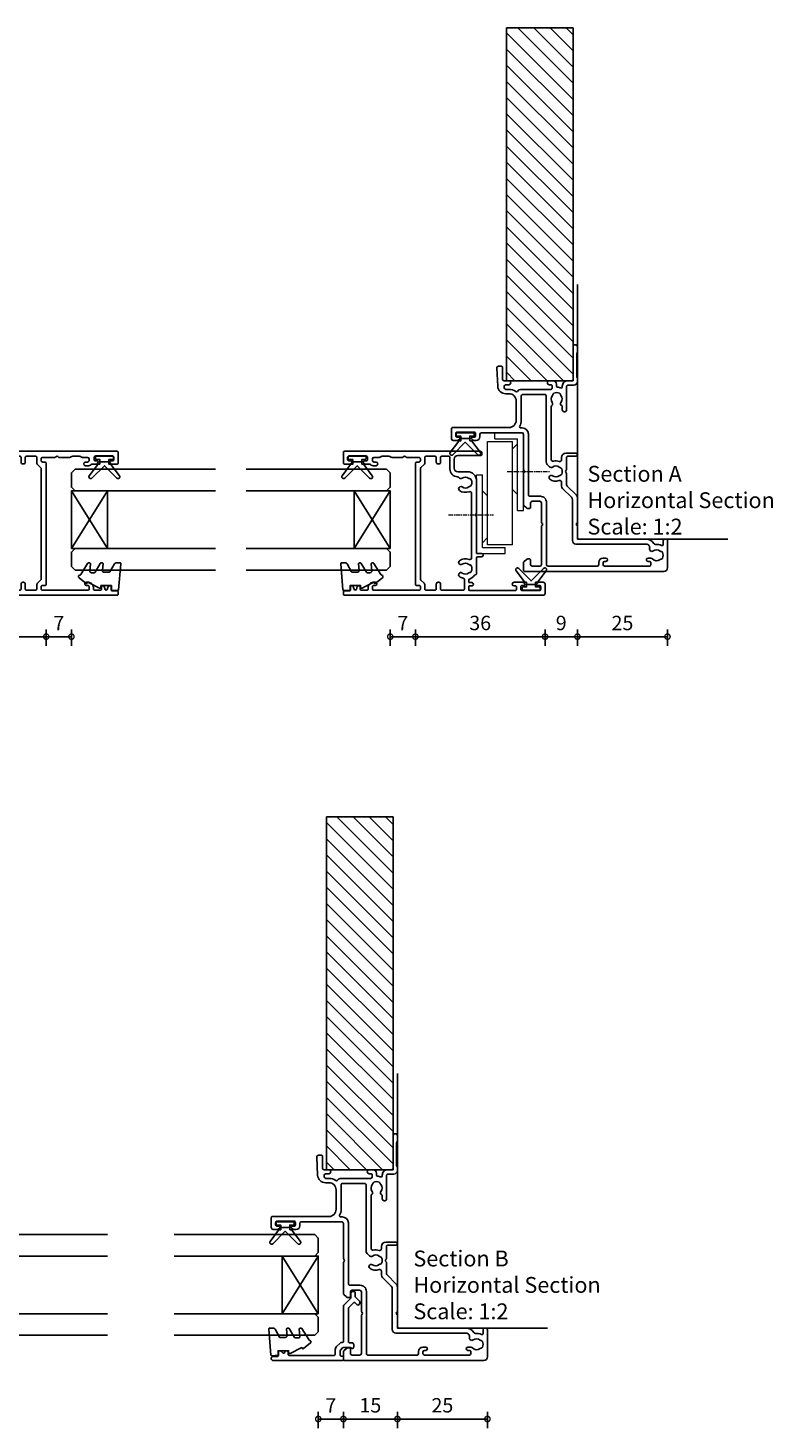
# Model space of a CAD drawing. Units: millimetres. Extents: x 835 to 17296, y -5692 to 7318.
# Drawn here: x 7465 to 7672, y 4397 to 4786 of the extents above; entities that cross this region are included whole.
import ezdxf

# ---------------------------------------------------------------- set-up
doc = ezdxf.new("R2010")
doc.units = ezdxf.units.MM
doc.linetypes.add('CENTER', pattern=[2, 1.25, -0.25, 0.25, -0.25])
for name, color, linetype in [('Extrusion', 2, 'Continuous'), ('Glass', 140, 'Continuous'), ('Gray', 8, 'Continuous'), ('Seals', 1, 'Continuous')]:
    doc.layers.add(name, color=color, linetype=linetype)
doc.layers.add('UNO-Dark Grey', color=7, linetype='Continuous', lineweight=13, true_color=0x44474e)
doc.styles.add('UNO Text', font='arial.ttf')
doc.dimstyles.new('UNO', dxfattribs={"dimtxt": 2, "dimasz": 1.5, "dimexe": 1.25, "dimexo": 0.625, "dimtad": 1, "dimdec": 1, "dimzin": 9, "dimtxsty": 'UNO Text', "dimblk": 'DOTSMALL', "dimcen": 2.5, "dimadec": 0, "dimazin": 0, "dimtfac": 1, "dimtdec": 1, "dimtmove": 0, "dimatfit": 3, "dimfxl": 1, "dimfxlon": 1, "dimarcsym": 0})

# ---------------------------------------------------------------- blocks, each defined once
blk = doc.blocks.new('BACKSEAL1.5')
at = {"layer": 'Seals'}
for points in [[(-0.35, -2.9), (0.3, -2.9), (0.3, -1.65), (0.3, -0.4), (-0.35, -0.4), (-0.35, -0.02, 0.233448), (-0.45, 0.18), (-3.55, 2.55, 0.936585), (-4.2, 1.8), (-0.75, -1.65), (-4.2, -5.1, 0.936585), (-3.55, -5.85), (-0.45, -3.48, 0.233448), (-0.35, -3.28)], [(1.6, 0.85), (1.2, 0.85, 0.414214), (0.95, 0.6), (0.95, -0.4), (0.3, -0.4), (0.3, -1.65), (0.3, -2.9), (0.95, -2.9), (0.95, -3.9, 0.414214), (1.2, -4.15), (1.6, -4.15, 0.414214), (1.85, -3.9), (1.85, -1.65), (1.85, 0.6, 0.414214)]]:
    blk.add_lwpolyline(points, format="xyb", close=True, dxfattribs=at)
blk = doc.blocks.new('411200')
at = {"layer": 'Extrusion'}
for points in [[(22.8, 19), (22.65, 19.15, 0.414214), (21.95, 19.15), (21.8, 19), (11.9, 19, 0.414214), (11.6, 18.7), (11.6, 17.6, -1), (10.7, 17.6), (10.7, 18.7, 0.414213), (10.4, 19), (6, 19, -0.42192), (5.7, 19.31, 0.292959), (5.58, 19.59, -0.146932), (4.5, 21.01, 0.31197), (4.22, 21.2), (3.8, 21.2, 0.414218), (3.5, 20.9), (3.5, 20.35, -1.004188), (2.6, 20.35), (2.6, 20.9, 0.414214), (2.3, 21.2), (1.6, 21.2, 0.414213), (1.3, 20.9), (1.3, 8.2, 0.41422), (1.6, 7.9), (2.3, 7.9, 0.414217), (2.6, 8.2), (2.6, 8.6, -1), (3.6, 8.6), (3.6, 6.23, -0.198912), (3.45, 5.88), (3.21, 5.64, -0.198912), (3, 5.55), (3, 5.55, -0.414214), (2.7, 5.85), (2.7, 6.4, 0.414214), (2.4, 6.7), (1.6, 6.7, 0.414214), (1.3, 6.4), (1.3, 1.5, 0.414214), (1.6, 1.2), (2.4, 1.2, 0.414214), (2.7, 1.5), (2.7, 2.05, -0.414214), (3, 2.35), (3, 2.35, -0.198912), (3.21, 2.26), (3.45, 2.02, -0.198912), (3.6, 1.67), (3.6, 0.5, -0.414214), (3.1, 0), (0.5, 0, -0.414214), (0, 0.5), (0, 55.7, -0.414214), (0.3, 56), (0.9, 56, -0.414214), (1.2, 55.7), (1.2, 54.3, 0.414214), (1.5, 54), (2.35, 54, -0.414214), (2.65, 53.7), (2.65, 53.52, -0.324707), (2.44, 53.23), (1.61, 52.96, 0.725828), (1.61, 52.39), (2.44, 52.12, -0.324707), (2.65, 51.83), (2.65, 51.65, -0.407343), (2.35, 51.35), (1.8, 51.35, 0.414214), (1.4, 50.95), (1.4, 49.5, 0.414214), (1.8, 49.1), (2.2, 49.1, -0.414214), (3.6, 47.7), (3.6, 47.15, -0.999921), (2.7, 47.15), (2.7, 47.6, 0.414214), (2.4, 47.9), (1.7, 47.9, 0.414213), (1.4, 47.6), (1.4, 34.9, 0.414214), (1.7, 34.6), (2.4, 34.6, 0.414214), (2.7, 34.9), (2.7, 35.5, -0.414214), (3.2, 36), (36.5, 36, -0.414214), (37, 35.5), (37, 35, 0.414214), (37.4, 34.6), (37.9, 34.6, 0.414214), (38.3, 35), (38.3, 38.5), (38.45, 38.65, 0.414214), (38.45, 39.35), (38.3, 39.5), (38.3, 42.53, -0.131613), (38.37, 42.78), (38.56, 43.12, 0.131615), (38.6, 43.27), (38.6, 45.24, 0.131641), (38.53, 45.49), (38.37, 45.78, -0.131652), (38.3, 46.03), (38.3, 47.5, 0.414213), (37.9, 47.9), (37.4, 47.9, 0.414214), (37, 47.5), (37, 46.9, -0.90499), (36, 46.9), (36, 47.71, -0.147467), (36.17, 48.26), (36.32, 48.49, 0.147471), (36.4, 48.76), (36.4, 49.77, -0.198912), (36.55, 50.12), (36.79, 50.36, -0.198912), (37, 50.45, -0.414214), (37.3, 50.15), (37.3, 49.7, 0.414214), (37.7, 49.3), (38.3, 49.3, 0.414214), (38.7, 49.7), (38.7, 54.4, 0.414214), (38.3, 54.8), (37.7, 54.8, 0.414214), (37.3, 54.4), (37.3, 53.95, -0.414214), (37, 53.65, -0.198912), (36.79, 53.74), (36.55, 53.98, -0.198912), (36.4, 54.33), (36.4, 55.5, -0.414214), (36.9, 56), (39.7, 56, -0.414214), (40, 55.7), (40, 18, -0.414214), (39.5, 17.5), (39.3, 17.5, -0.414214), (38.8, 18), (38.8, 24.2, 0.414214), (37.8, 25.2), (35.3, 25.2, 0.414214), (34.3, 24.2), (34.3, 21.5, -0.414214), (31.8, 19)], [(35.1, 26.4, 0.406671), (32.9, 24.26, -0.263844), (32.7, 23.92, 0.455816), (32.52, 23.03, -0.347914), (32.48, 21.13, 0.12305), (32.34, 20.83, -0.239134), (32.06, 20.47, -0.221126), (30.54, 20.47, -0.239134), (30.26, 20.83, 0.12305), (30.12, 21.13, -0.347914), (30.08, 23.03, 1), (29.13, 23.76, 0.264402), (28.77, 21.09, -0.530826), (28.3, 20.4), (10.4, 20.4, -0.530842), (9.93, 21.09, 0.264415), (9.57, 23.76, 1), (8.62, 23.03, -0.347914), (8.58, 21.13, 0.12305), (8.44, 20.83, -0.239134), (8.16, 20.47, -0.221126), (6.64, 20.47, -0.239134), (6.36, 20.83, 0.12305), (6.22, 21.13, -0.347544), (6.18, 23.03, 1), (5.23, 23.76, 0.107358), (4.74, 22.71, -0.349764), (4.35, 22.4), (1.7, 22.4, -0.414214), (1.4, 22.7), (1.4, 28.7, -0.414214), (1.7, 29), (3.1, 29, 0.414214), (3.6, 29.5), (3.6, 29.7, 0.414214), (3.1, 30.2), (1.7, 30.2, -0.414214), (1.4, 30.5), (1.4, 33.1, -0.414215), (1.7, 33.4), (3.01, 33.4, 0.2104), (3.38, 33.56), (4.18, 34.44, -0.210329), (4.55, 34.6), (35.11, 34.6, -0.210231), (35.48, 34.44), (36.28, 33.56, 0.198773), (36.63, 33.4), (38.3, 33.4, -0.414214), (38.6, 33.1), (38.6, 30.5, -0.414214), (38.3, 30.2), (37, 30.2, 0.414214), (36.5, 29.7), (36.5, 29.5, 0.414214), (37, 29), (38.3, 29, -0.414214), (38.6, 28.7), (38.6, 26.7, -0.414214), (38.3, 26.4)]]:
    blk.add_lwpolyline(points, format="xyb", close=True, dxfattribs=at)
blk = doc.blocks.new('421800')
at = {"layer": 'Extrusion'}
blk.add_lwpolyline([(4.9, 2.3), (4.9, 3, -0.414214), (5.2, 3.3), (14.4, 3.3, -0.19891), (14.75, 3.15), (16.03, 1.87, -0.414214), (16.03, 1.45), (15.53, 0.95, 0.668179), (15.88, 0.1), (16.17, 0.1, 0.198912), (16.52, 0.25), (17.59, 1.31, -0.198912), (17.8, 1.4), (18.7, 1.4, 0.414214), (19.2, 1.9), (19.2, 2.1, 0.414214), (18.7, 2.6), (17.4, 2.6, -0.198912), (17.19, 2.69), (15.33, 4.55, 0.198912), (14.98, 4.7), (5.3, 4.7, -0.414213), (5, 5), (5, 5.21, 0.198839), (4.85, 5.57), (3.86, 6.56, 0.198912), (2.8, 7), (1.7, 7, -0.414214), (1.4, 7.3), (1.4, 19.75, -0.414214), (1.7, 20.05), (2.35, 20.05, 0.414214), (2.65, 20.35), (2.65, 20.65, 0.414214), (2.35, 20.95), (2.32, 20.95, -0.667845), (2.11, 21.46), (2.5, 21.85, 0.198912), (2.65, 22.21), (2.65, 22.4, 0.414214), (2.35, 22.7), (1.4, 22.7, -0.414214), (1.1, 23), (1.1, 24.2, 0.414214), (0.6, 24.7), (0.5, 24.7, 0.414214), (0, 24.2), (0, 5, 0.414214), (0.3, 4.7), (0.9, 4.7, 0.414214), (1.2, 5), (1.2, 5.3, -0.414214), (1.5, 5.6), (2.7, 5.6, -0.198912), (2.91, 5.51), (3.51, 4.91, -0.198912), (3.6, 4.7), (3.6, 2.74, -0.267785), (3.45, 2.48, 0.492955), (3.39, 2.01), (3.45, 1.95, 0.198912), (3.8, 1.8), (4.4, 1.8, 0.414214)], format="xyb", close=True, dxfattribs=at)
blk = doc.blocks.new('*U111')
at = {"layer": 'Glass'}
for p, q in [((-8, 0), (8, 10)), ((-8, 10), (8, 0))]:
    blk.add_line(p, q, dxfattribs=at)
for points in [[(-14, 40), (-14, 1), (-13, 0), (-9, 0), (-8, 1), (-8, 40)], [(8, 40), (8, 1), (9, 0), (13, 0), (14, 1), (14, 40)]]:
    blk.add_lwpolyline(points, dxfattribs=at)
blk.add_lwpolyline([(-8, 0), (8, 0), (8, 10), (-8, 10)], close=True, dxfattribs=at)
blk = doc.blocks.new('ASTAY')
at = {"linetype": 'CENTER'}
for p, q in [((3.3, 20.83), (3.3, 8.27)), ((15.4, 4.53), (15.4, -7.28))]:
    blk.add_line(p, q, dxfattribs=at)
at = {"linetype": 'Continuous'}
for p, q in [((-7.4, 13), (-7.4, 5.1)), ((-7.4, 13), (14.5, 13)), ((14.5, 13), (14.5, 11.35)), ((-5.75, 11.35), (-5.75, 5.1)), ((-5.75, 11.35), (14.5, 11.35)), ((-5, 9.95), (23.7, 9.95)), ((-5, 3.05), (-5, 9.95)), ((-3, 9.95), (-4.4, 11.35)), ((-3, 9.95), (8.6, 9.95)), ((10, 11.35), (8.6, 9.95)), ((9, 10.4), (9, 10.35)), ((23.7, 9.95), (23.7, 3.05)), ((24.45, 7.9), (24.45, 1.65)), ((24.45, 7.9), (26.1, 7.9)), ((26.1, 7.9), (26.1, 0)), ((-7.4, 5.1), (-5.75, 5.1)), ((-5, 3.05), (23.7, 3.05)), ((4.5, 1.65), (24.45, 1.65)), ((4.5, 1.65), (4.5, 0)), ((4.5, 0), (26.1, 0)), ((10.4, 3.05), (9, 1.65)), ((23.1, 1.65), (21.7, 3.05))]:
    blk.add_line(p, q, dxfattribs=at)
blk = doc.blocks.new('_DotSmall')
at = {"color": 0, "linetype": 'ByBlock', "const_width": 0.5}
blk.add_lwpolyline([(-0.0625, 0, 1), (0.0625, 0, 1)], format="xyb", close=True, dxfattribs=at)
blk = doc.blocks.new('*D166')
at = {"color": 0, "lineweight": -2, "transparency": 16777216}
for p, q in [((7433.79, 4618.85), (7433.79, 4614.35)), ((7469.79, 4618.85), (7469.79, 4614.35)), ((7433.79, 4616.85), (7469.79, 4616.85))]:
    blk.add_line(p, q, dxfattribs=at)
at = {"layer": 'Defpoints', "color": 0, "transparency": 16777216}
for p in [(7469.79, 4648.16), (7433.79, 4630.21), (7469.79, 4616.85)]:
    blk.add_point(p, dxfattribs=at)
at = {"color": 0, "lineweight": -2, "transparency": 16777216, "xscale": 3, "yscale": 3, "zscale": 3, "rotation": 180}
blk.add_blockref('_DotSmall', (7433.79, 4616.85), dxfattribs=at)
at = {"color": 0, "lineweight": -2, "transparency": 16777216, "xscale": 3, "yscale": 3, "zscale": 3}
blk.add_blockref('_DotSmall', (7469.79, 4616.85), dxfattribs=at)
at = {"color": 0, "transparency": 16777216, "insert": (7451.79, 4620.14), "char_height": 4, "attachment_point": 5, "style": 'UNO Text'}
blk.add_mtext('36', dxfattribs=at)
blk = doc.blocks.new('*D167')
at = {"color": 0, "lineweight": -2, "transparency": 16777216}
for p, q in [((7469.79, 4618.85), (7469.79, 4614.35)), ((7476.79, 4618.85), (7476.79, 4614.35)), ((7469.79, 4616.85), (7476.79, 4616.85))]:
    blk.add_line(p, q, dxfattribs=at)
at = {"layer": 'Defpoints', "color": 0, "transparency": 16777216}
for p in [(7469.79, 4648.16), (7476.79, 4649.36), (7476.79, 4616.85)]:
    blk.add_point(p, dxfattribs=at)
at = {"color": 0, "lineweight": -2, "transparency": 16777216, "xscale": 3, "yscale": 3, "zscale": 3, "rotation": 180}
blk.add_blockref('_DotSmall', (7469.79, 4616.85), dxfattribs=at)
at = {"color": 0, "lineweight": -2, "transparency": 16777216, "xscale": 3, "yscale": 3, "zscale": 3}
blk.add_blockref('_DotSmall', (7476.79, 4616.85), dxfattribs=at)
at = {"color": 0, "transparency": 16777216, "insert": (7473.29, 4620.1), "char_height": 4, "attachment_point": 5, "style": 'UNO Text'}
blk.add_mtext('7', dxfattribs=at)
blk = doc.blocks.new('*D168')
at = {"color": 0, "lineweight": -2, "transparency": 16777216}
for p, q in [((7565.31, 4618.85), (7565.31, 4614.35)), ((7572.29, 4618.85), (7572.29, 4614.35)), ((7565.31, 4616.85), (7572.29, 4616.85))]:
    blk.add_line(p, q, dxfattribs=at)
at = {"layer": 'Defpoints', "color": 0, "transparency": 16777216}
for p in [(7565.31, 4649.36), (7572.29, 4648.16), (7572.29, 4616.85)]:
    blk.add_point(p, dxfattribs=at)
at = {"color": 0, "lineweight": -2, "transparency": 16777216, "xscale": 3, "yscale": 3, "zscale": 3, "rotation": 180}
blk.add_blockref('_DotSmall', (7565.31, 4616.85), dxfattribs=at)
at = {"color": 0, "lineweight": -2, "transparency": 16777216, "xscale": 3, "yscale": 3, "zscale": 3}
blk.add_blockref('_DotSmall', (7572.29, 4616.85), dxfattribs=at)
at = {"color": 0, "transparency": 16777216, "insert": (7568.8, 4620.1), "char_height": 4, "attachment_point": 5, "style": 'UNO Text'}
blk.add_mtext('7', dxfattribs=at)
blk = doc.blocks.new('*D169')
at = {"color": 0, "lineweight": -2, "transparency": 16777216}
for p, q in [((7572.29, 4618.85), (7572.29, 4614.35)), ((7608.29, 4618.85), (7608.29, 4614.35)), ((7572.29, 4616.85), (7608.29, 4616.85))]:
    blk.add_line(p, q, dxfattribs=at)
at = {"layer": 'Defpoints', "color": 0, "transparency": 16777216}
for p in [(7572.29, 4648.16), (7608.29, 4630.21), (7608.29, 4616.85)]:
    blk.add_point(p, dxfattribs=at)
at = {"color": 0, "lineweight": -2, "transparency": 16777216, "xscale": 3, "yscale": 3, "zscale": 3, "rotation": 180}
blk.add_blockref('_DotSmall', (7572.29, 4616.85), dxfattribs=at)
at = {"color": 0, "lineweight": -2, "transparency": 16777216, "xscale": 3, "yscale": 3, "zscale": 3}
blk.add_blockref('_DotSmall', (7608.29, 4616.85), dxfattribs=at)
at = {"color": 0, "transparency": 16777216, "insert": (7590.29, 4620.14), "char_height": 4, "attachment_point": 5, "style": 'UNO Text'}
blk.add_mtext('36', dxfattribs=at)
blk = doc.blocks.new('*D170')
at = {"color": 0, "lineweight": -2, "transparency": 16777216}
for p, q in [((7608.29, 4618.85), (7608.29, 4614.35)), ((7617.29, 4618.85), (7617.29, 4614.35)), ((7608.29, 4616.85), (7617.29, 4616.85))]:
    blk.add_line(p, q, dxfattribs=at)
at = {"layer": 'Defpoints', "color": 0, "transparency": 16777216}
for p in [(7617.29, 4643.96), (7608.29, 4630.21), (7617.29, 4616.85)]:
    blk.add_point(p, dxfattribs=at)
at = {"color": 0, "lineweight": -2, "transparency": 16777216, "xscale": 3, "yscale": 3, "zscale": 3, "rotation": 180}
blk.add_blockref('_DotSmall', (7608.29, 4616.85), dxfattribs=at)
at = {"color": 0, "lineweight": -2, "transparency": 16777216, "xscale": 3, "yscale": 3, "zscale": 3}
blk.add_blockref('_DotSmall', (7617.29, 4616.85), dxfattribs=at)
at = {"color": 0, "transparency": 16777216, "insert": (7612.79, 4620.14), "char_height": 4, "attachment_point": 5, "style": 'UNO Text'}
blk.add_mtext('9', dxfattribs=at)
blk = doc.blocks.new('*D171')
at = {"color": 0, "lineweight": -2, "transparency": 16777216}
for p, q in [((7617.29, 4618.85), (7617.29, 4614.35)), ((7642.29, 4618.85), (7642.29, 4614.35)), ((7617.29, 4616.85), (7642.29, 4616.85))]:
    blk.add_line(p, q, dxfattribs=at)
at = {"layer": 'Defpoints', "color": 0, "transparency": 16777216}
for p in [(7617.29, 4643.96), (7642.29, 4639.21), (7642.29, 4616.85)]:
    blk.add_point(p, dxfattribs=at)
at = {"color": 0, "lineweight": -2, "transparency": 16777216, "xscale": 3, "yscale": 3, "zscale": 3, "rotation": 180}
blk.add_blockref('_DotSmall', (7617.29, 4616.85), dxfattribs=at)
at = {"color": 0, "lineweight": -2, "transparency": 16777216, "xscale": 3, "yscale": 3, "zscale": 3}
blk.add_blockref('_DotSmall', (7642.29, 4616.85), dxfattribs=at)
at = {"color": 0, "transparency": 16777216, "insert": (7629.79, 4620.14), "char_height": 4, "attachment_point": 5, "style": 'UNO Text'}
blk.add_mtext('25', dxfattribs=at)
blk = doc.blocks.new('*D181')
at = {"color": 0, "lineweight": -2, "transparency": 16777216}
for p, q in [((7545.33, 4401.5), (7545.33, 4397)), ((7545.33, 4399.5), (7552.29, 4399.5)), ((7552.29, 4401.5), (7552.29, 4397))]:
    blk.add_line(p, q, dxfattribs=at)
at = {"layer": 'Defpoints', "color": 0, "transparency": 16777216}
for p in [(7545.33, 4436.76), (7552.29, 4424.69), (7552.29, 4399.5)]:
    blk.add_point(p, dxfattribs=at)
at = {"color": 0, "lineweight": -2, "transparency": 16777216, "xscale": 3, "yscale": 3, "zscale": 3, "rotation": 180}
blk.add_blockref('_DotSmall', (7545.33, 4399.5), dxfattribs=at)
at = {"color": 0, "lineweight": -2, "transparency": 16777216, "xscale": 3, "yscale": 3, "zscale": 3}
blk.add_blockref('_DotSmall', (7552.29, 4399.5), dxfattribs=at)
at = {"color": 0, "transparency": 16777216, "insert": (7548.81, 4402.75), "char_height": 4, "attachment_point": 5, "style": 'UNO Text'}
blk.add_mtext('7', dxfattribs=at)
blk = doc.blocks.new('*D182')
at = {"color": 0, "lineweight": -2, "transparency": 16777216}
for p, q in [((7552.29, 4401.5), (7552.29, 4397)), ((7552.29, 4399.5), (7567.29, 4399.5)), ((7567.29, 4401.5), (7567.29, 4397))]:
    blk.add_line(p, q, dxfattribs=at)
at = {"layer": 'Defpoints', "color": 0, "transparency": 16777216}
for p in [(7567.29, 4460.14), (7552.29, 4424.69), (7567.29, 4399.5)]:
    blk.add_point(p, dxfattribs=at)
at = {"color": 0, "lineweight": -2, "transparency": 16777216, "xscale": 3, "yscale": 3, "zscale": 3, "rotation": 180}
blk.add_blockref('_DotSmall', (7552.29, 4399.5), dxfattribs=at)
at = {"color": 0, "lineweight": -2, "transparency": 16777216, "xscale": 3, "yscale": 3, "zscale": 3}
blk.add_blockref('_DotSmall', (7567.29, 4399.5), dxfattribs=at)
at = {"color": 0, "transparency": 16777216, "insert": (7559.79, 4402.79), "char_height": 4, "attachment_point": 5, "style": 'UNO Text'}
blk.add_mtext('15', dxfattribs=at)
blk = doc.blocks.new('*D183')
at = {"color": 0, "lineweight": -2, "transparency": 16777216}
for p, q in [((7567.29, 4401.5), (7567.29, 4397)), ((7567.29, 4399.5), (7592.29, 4399.5)), ((7592.29, 4401.5), (7592.29, 4397))]:
    blk.add_line(p, q, dxfattribs=at)
at = {"layer": 'Defpoints', "color": 0, "transparency": 16777216}
for p in [(7567.29, 4460.14), (7592.29, 4420.01), (7592.29, 4399.5)]:
    blk.add_point(p, dxfattribs=at)
at = {"color": 0, "lineweight": -2, "transparency": 16777216, "xscale": 3, "yscale": 3, "zscale": 3, "rotation": 180}
blk.add_blockref('_DotSmall', (7567.29, 4399.5), dxfattribs=at)
at = {"color": 0, "lineweight": -2, "transparency": 16777216, "xscale": 3, "yscale": 3, "zscale": 3}
blk.add_blockref('_DotSmall', (7592.29, 4399.5), dxfattribs=at)
at = {"color": 0, "transparency": 16777216, "insert": (7579.79, 4402.79), "char_height": 4, "attachment_point": 5, "style": 'UNO Text'}
blk.add_mtext('25', dxfattribs=at)
blk = doc.blocks.new('411000')
at = {"layer": 'Extrusion'}
for points in [[(53, 27.7, 0.414596), (51.5, 29.2), (51.24, 29.2, -0.493336), (50.99, 29.61, 0.073562), (51.19, 30.52, -0.393426), (51.49, 30.8), (52, 30.8, 0.414372), (53, 31.8), (53, 32.8, 0.996705), (51.9, 32.8), (51.9, 32.4, -0.414214), (51.5, 32), (51, 32, -0.414214), (50.6, 32.4), (50.6, 40.5, 0.230622), (50.02, 41.68, -0.406803), (49.97, 42.1, 0.160653), (50.6, 44), (50.6, 44.9, -0.414214), (51, 45.3), (51.5, 45.3, -0.414214), (51.9, 44.9), (51.9, 44.05, 1), (53, 44.05), (53, 45.4, -0.414214), (53.4, 45.8), (56.7, 45.8, 0.414214), (57, 46.1), (57, 46.9, 0.429634), (56.47, 47.4), (51.48, 47.14, 0.404233), (49.4, 44.9), (49.4, 44, -0.414214), (47.4, 42), (42, 42, -0.414214), (40, 44), (40, 59.7, 0.414214), (39.7, 60), (36.9, 60, 0.41), (36.4, 59.5), (36.4, 58.33, 0.2), (36.55, 57.98), (36.79, 57.74, 0.2), (37, 57.65, 0.41), (37.3, 57.95), (37.3, 58.1), (37.3, 58.4, -0.414214), (37.7, 58.8), (38.3, 58.8, -0.414214), (38.7, 58.4), (38.7, 53.7, -0.414214), (38.3, 53.3), (37.7, 53.3, -0.414214), (37.3, 53.7), (37.3, 54), (37.3, 54.15, 0.41), (37, 54.45, 0.2), (36.79, 54.36), (36.55, 54.12, 0.2), (36.4, 53.77), (36.4, 53.1, 0.41), (37.4, 52.1), (38.1, 52.1, -0.414213), (38.5, 51.7), (38.5, 40.4, -0.414214), (38.1, 40), (28.3, 40), (28.15, 39.85, -0.41), (27.45, 39.85), (27.3, 40), (18.71, 40, 0.2), (18.35, 39.85), (17.65, 39.15, 0.2), (17.5, 38.79), (17.5, 38.3, 0.414214), (17.8, 38), (19.1, 38, -0.414214), (19.5, 37.6), (19.5, 35.4, -0.414213), (19.1, 35), (13.6, 35), (13.45, 34.85, -0.414214), (12.75, 34.85), (12.6, 35), (1.9, 35, -0.414213), (1.5, 35.4), (1.5, 37.6, -0.414214), (1.9, 38), (3.2, 38, 0.414214), (3.5, 38.3), (3.5, 38.8, 0.198913), (3.35, 39.15), (2.65, 39.85, 0.198912), (2.3, 40), (0.3, 40, 0.414214), (0, 39.7), (0, 1, 0.414213), (1, 0), (8.5, 0, 0.420211), (9, 0.5), (9, 0.7, 0.414213), (8.5, 1.2), (7.47, 1.2, -0.558703), (7.21, 1.64, 0.141853), (7.52, 3.29, -0.292541), (7.76, 3.77, 0.266797), (9, 5.93), (9, 24.6, -0.414214), (9.4, 25), (12.6, 25), (12.75, 25.15, -0.41), (13.45, 25.15), (13.6, 25), (20.45, 25, 0.198912), (21.19, 25.3), (23.75, 27.86, -0.198912), (24.05, 28), (27.3, 28), (27.45, 28.15, -0.414214), (28.15, 28.15), (28.3, 28), (31.7, 28, -0.414214), (32, 27.7), (32, 25.45, 1), (32.9, 25.45), (32.9, 28.2, 0.414075), (31.7, 29.4), (31.05, 29.4, -0.51349), (30.58, 30.06, 0.141162), (30.65, 31.68, -0.484601), (31.14, 32.3), (45.79, 32.3, -0.195414), (46.14, 32.1, 0.409185), (46.97, 32, -0.348271), (48.87, 31.96, 0.12305), (49.18, 31.82, -0.239134), (49.53, 31.54, -0.221428), (49.53, 30.02, -0.239143), (49.18, 29.74, 0.117369), (48.87, 29.6, -0.347914), (46.97, 29.57, 0.462463), (46.08, 29.37, -0.276237), (45.81, 29.2), (44.9, 29.2, 0.414411), (44.4, 28.7), (44.4, 28.5, 0.414218), (44.9, 28), (51.4, 28, -0.414221), (51.8, 27.6), (51.8, 26, 0.41415), (52.8, 25), (53.6, 25, 0.198962), (53.84, 25.09), (53.86, 25.11, -0.198912), (54.07, 25.2), (60.55, 25.2, -0.198912), (60.77, 25.11), (60.79, 25.09, 0.198912), (61, 25), (62.41, 25, 0.98711), (62.41, 26.2), (53.4, 26.2, -0.414225), (53, 26.6)], [(1.5, 33.2), (1.5, 19.5, 0.414206), (1.9, 19.1), (2.5, 19.1, -0.413602), (3.7, 17.9), (3.7, 17.1, -1), (2.8, 17.1), (2.8, 17.5, 0.414205), (2.4, 17.9), (1.9, 17.9, 0.414214), (1.5, 17.5), (1.5, 5, 0.414213), (1.9, 4.6), (2.4, 4.6, 0.414214), (2.8, 5), (2.8, 5.4, -1.011919), (3.7, 5.4), (3.7, 4.63, -0.211966), (3.49, 4.15, 0.396725), (3.32, 2.03, -0.12305), (3.46, 1.73, 0.239134), (3.74, 1.37, 0.221126), (5.26, 1.37, 0.239134), (5.54, 1.73, -0.12305), (5.68, 2.03, 0.348296), (5.72, 3.93, -0.702332), (6.38, 4.96, 0.48178), (7.6, 5.93), (7.6, 25.4, -0.414162), (8.6, 26.4), (19.9, 26.4, 0.198912), (20.61, 26.69), (23.02, 29.11, -0.198912), (23.73, 29.4), (24.77, 29.4, 0.521016), (25.24, 30.07, -0.257296), (25.64, 32.66, -0.995881), (26.59, 31.93, 0.345603), (26.62, 30.03, -0.120956), (26.77, 29.73, 0.236953), (27.05, 29.37, 0.223292), (28.56, 29.37, 0.236953), (28.84, 29.73, -0.120956), (28.99, 30.03, 0.346461), (29.02, 31.93, -0.375651), (29.07, 32.72), (29.76, 33.41, -0.198912), (30.46, 33.7), (48.8, 33.7, 0.414214), (49.2, 34.1), (49.2, 40.2, 0.414215), (48.8, 40.6), (42, 40.6, -0.127703), (40.35, 41.03, 0.572183), (39.9, 40.77), (39.9, 40.3, -0.414213), (38.2, 38.6), (21.3, 38.6, 0.414214), (20.9, 38.2), (20.9, 35.3, -0.414214), (19.2, 33.6), (1.9, 33.6, 0.414221)]]:
    blk.add_lwpolyline(points, format="xyb", close=True, dxfattribs=at)
blk = doc.blocks.new('*U423')
at = {"linetype": 'ByBlock'}
h = blk.add_hatch(dxfattribs=at)
h.set_pattern_fill('ANSI31', color=40)
h.set_pattern_definition([(45, (42, 0), (-2.245064, 2.245064), [])])
h.paths.add_polyline_path([(-98, -18.5), (-98, 0), (0, 0), (0, -18.5)])
at = {"color": 40, "linetype": 'Continuous'}
blk.add_lwpolyline([(-98, -18.5), (-98, 0), (0, 0), (0, -18.5)], close=True, dxfattribs=at)

msp = doc.modelspace()

# ---------------------------------------------------------------- linework, layer by layer
at = {"layer": 'Gray'}
for points in [[(7617.29, 4714.71), (7617.29, 4643.96), (7659.01, 4643.96)], [(7567.29, 4495.51), (7567.29, 4424.77), (7609.01, 4424.77)]]:
    msp.add_lwpolyline(points, dxfattribs=at)
at = {"layer": 'Seals'}
for points in [[(7483.5, 4630.88), (7482.61, 4631.34), (7481.54, 4631.89), (7481.24, 4631.92), (7481.22, 4631.78, -0.574588), (7480.9, 4631.65), (7478.9, 4633.22, -0.613071), (7479.08, 4633.91, 0.204408), (7479.4, 4634.14), (7481.29, 4637.22, -0.266679), (7481.5, 4637.35), (7481.81, 4637.35, -0.440011), (7482.05, 4637.07), (7481.89, 4635.16, 0.440011), (7482.39, 4634.62), (7483.14, 4634.62, 0.266679), (7483.35, 4634.74), (7484.8, 4637.22, -0.266679), (7485.02, 4637.35), (7485.32, 4637.35, -0.440011), (7485.57, 4637.07), (7485.41, 4635.29, 0.440011), (7485.91, 4634.75), (7487.27, 4634.75, 0.271081), (7487.49, 4634.87), (7488.72, 4637.06, -0.288187), (7489.17, 4637.35), (7490.28, 4637.35, -0.440011), (7490.53, 4637.07), (7489.9, 4629.87, -0.414214), (7489.63, 4629.65), (7487.9, 4629.8), (7487.9, 4631.05), (7485, 4631.05), (7485, 4630.6, -0.553939), (7484.57, 4630.33), (7483.5, 4630.88), (7482.61, 4631.34)], [(7558.57, 4630.88), (7559.46, 4631.34), (7560.53, 4631.89), (7560.83, 4631.92), (7560.85, 4631.78, 0.574588), (7561.17, 4631.65), (7563.17, 4633.22, 0.613071), (7562.99, 4633.91, -0.204408), (7562.67, 4634.14), (7560.79, 4637.22, 0.266679), (7560.57, 4637.35), (7560.27, 4637.35, 0.440011), (7560.02, 4637.07), (7560.19, 4635.16, -0.440011), (7559.69, 4634.62), (7558.93, 4634.62, -0.266679), (7558.72, 4634.74), (7557.27, 4637.22, 0.266679), (7557.06, 4637.35), (7556.75, 4637.35, 0.440011), (7556.51, 4637.07), (7556.66, 4635.29, -0.440011), (7556.16, 4634.75), (7554.8, 4634.75, -0.271081), (7554.58, 4634.87), (7553.35, 4637.06, 0.288187), (7552.9, 4637.35), (7551.79, 4637.35, 0.440011), (7551.55, 4637.07), (7552.18, 4629.87, 0.414214), (7552.45, 4629.65), (7554.17, 4629.8), (7554.17, 4631.05), (7557.07, 4631.05), (7557.07, 4630.6, 0.553939), (7557.51, 4630.33), (7558.57, 4630.88), (7559.46, 4631.34)], [(7538.59, 4418.29), (7539.48, 4418.75), (7540.55, 4419.3), (7540.85, 4419.33), (7540.87, 4419.19, 0.574588), (7541.19, 4419.06), (7543.19, 4420.63, 0.613071), (7543.01, 4421.32, -0.204408), (7542.69, 4421.55), (7540.81, 4424.63, 0.266679), (7540.59, 4424.75), (7540.29, 4424.75, 0.440011), (7540.04, 4424.48), (7540.21, 4422.57, -0.440011), (7539.71, 4422.03), (7538.95, 4422.03, -0.266679), (7538.74, 4422.15), (7537.29, 4424.63, 0.266679), (7537.08, 4424.75), (7536.77, 4424.75, 0.440011), (7536.53, 4424.48), (7536.68, 4422.7, -0.440011), (7536.18, 4422.15), (7534.82, 4422.15, -0.271081), (7534.6, 4422.28), (7533.37, 4424.47, 0.288187), (7532.92, 4424.75), (7531.81, 4424.75, 0.440011), (7531.57, 4424.48), (7532.2, 4417.28, 0.414214), (7532.47, 4417.06), (7534.19, 4417.21), (7534.19, 4418.45), (7537.09, 4418.45), (7537.09, 4418, 0.553939), (7537.53, 4417.73), (7538.59, 4418.29), (7539.48, 4418.75)]]:
    msp.add_lwpolyline(points, format="xyb", dxfattribs=at)

# ---------------------------------------------------------------- block references
at = {"linetype": 'ByBlock', "rotation": 270}
for p in [(7616.09, 4687.96), (7566.09, 4468.76)]:
    msp.add_blockref('*U423', p, dxfattribs=at)
for name, p, rotation in [('411000', (7642.29, 4634.96), 90.00000000000001), ('411200', (7608.29, 4628.36), 89.99999999999953), ('*U111', (7565.31, 4649.36), 90.00000000000001), ('411000', (7592.29, 4415.76), 90.00000000000001), ('*U111', (7545.33, 4436.76), 90.00000000000001)]:
    msp.add_blockref(name, p, dxfattribs=dict(rotation=rotation))
at = {"xscale": -1}
for name, p, rotation in [('411200', (7433.79, 4628.36), 269.9999999999995), ('*U111', (7476.79, 4649.36), 270), ('*U111', (7446.79, 4436.76), 270)]:
    msp.add_blockref(name, p, dxfattribs=dict(at, rotation=rotation))
at = {"layer": 'Seals'}
for p, rotation in [((7584.51, 4671.61), 90.00000000000001), ((7554.49, 4665.11), 89.99999999999953), ((7534.51, 4452.41), 90.00000000000001)]:
    msp.add_blockref('BACKSEAL1.5', p, dxfattribs=dict(at, rotation=rotation))
at = {"layer": 'Seals', "xscale": -1}
for p, rotation in [((7487.59, 4665.11), 269.9999999999995), ((7602.79, 4631.61), 90.0000000000005)]:
    msp.add_blockref('BACKSEAL1.5', p, dxfattribs=dict(at, rotation=rotation))
at = {"layer": 'UNO-Dark Grey', "color": 7, "rotation": 90.00000000000001}
msp.add_blockref('ASTAY', (7602.29, 4647.36), dxfattribs=at)
at = {"layer": 'UNO-Dark Grey', "rotation": 90.00000000000001}
msp.add_blockref('421800', (7556.99, 4415.76), dxfattribs=at)

# ---------------------------------------------------------------- texts
at = {"layer": 'UNO-Dark Grey', "char_height": 4.4, "attachment_point": 1, "style": 'UNO Text'}
for s, insert in [('Section A\\PHorizontal Section\\PScale: 1:2', (7620.08, 4664.3)), ('Section B\\PHorizontal Section\\PScale: 1:2', (7571.74, 4446.29))]:
    msp.add_mtext_dynamic_manual_height_columns(s, width=159.8073, gutter_width=12.5, heights=[64.85], dxfattribs=dict(at, insert=insert))

# ---------------------------------------------------------------- dimensions: what is measured, and where the dimension line sits
at = {"color": 7}
for base, p1, p2, picture, middle in [((7469.79, 4616.85), (7433.79, 4630.21), (7469.79, 4648.16), '*D166', (7451.79, 4620.14)), ((7476.79, 4616.85), (7469.79, 4648.16), (7476.79, 4649.36), '*D167', (7473.29, 4620.1)), ((7572.29, 4616.85), (7565.31, 4649.36), (7572.29, 4648.16), '*D168', (7568.8, 4620.1)), ((7608.29, 4616.85), (7572.29, 4648.16), (7608.29, 4630.21), '*D169', (7590.29, 4620.14)), ((7617.29, 4616.85), (7608.29, 4630.21), (7617.29, 4643.96), '*D170', (7612.79, 4620.14)), ((7642.29, 4616.85), (7617.29, 4643.96), (7642.29, 4639.21), '*D171', (7629.79, 4620.14)), ((7567.29, 4399.5), (7552.29, 4424.69), (7567.29, 4460.14), '*D182', (7559.79, 4402.79)), ((7592.29, 4399.5), (7567.29, 4460.14), (7592.29, 4420.01), '*D183', (7579.79, 4402.79)), ((7552.29, 4399.5), (7545.33, 4436.76), (7552.29, 4424.69), '*D181', (7548.81, 4402.75))]:
    dim = msp.add_linear_dim(base=base, p1=p1, p2=p2, dimstyle='UNO', dxfattribs=at)
    dim.commit()
    dim.dimension.update_dxf_attribs({"geometry": picture, "text_midpoint": middle})

doc.saveas('drawing.dxf')
